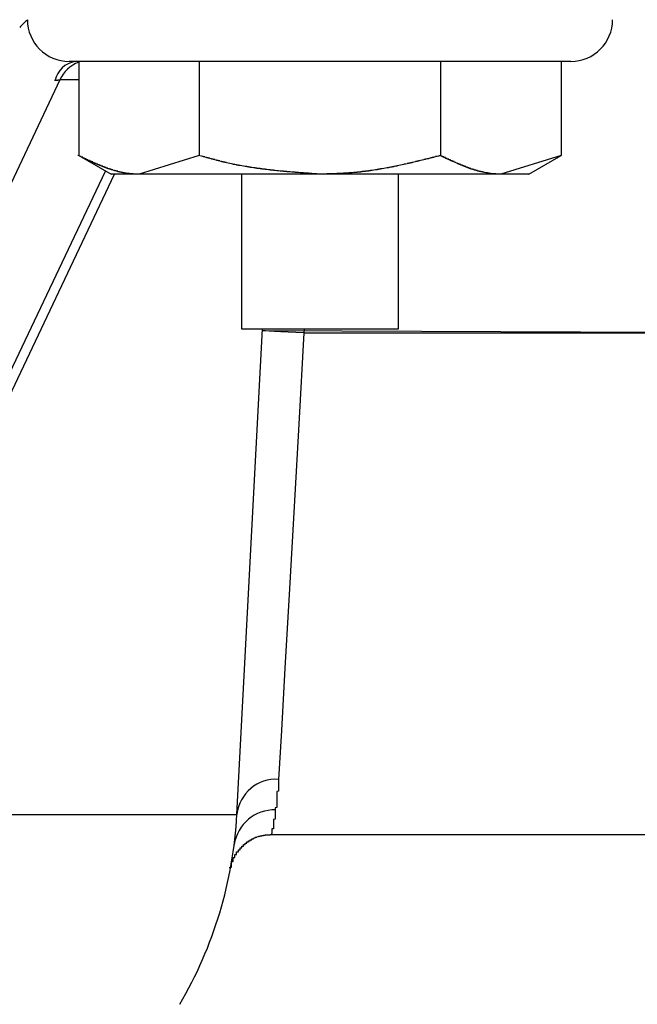
# Model space of a CAD drawing. Extents: x 33236 to 66876, y -116 to 24081.
# Drawn here: x 46992 to 47029, y 5247 to 5306 of the extents above; entities that cross this region are included whole.
import ezdxf

# ---------------------------------------------------------------- set-up
doc = ezdxf.new("R2010")
doc.units = 0
doc.header["$LTSCALE"] = 50
doc.header["$MEASUREMENT"] = 0
doc.layers.add('_1-2_BUHIN', color=7, linetype='CONTINUOUS')

msp = doc.modelspace()

# ---------------------------------------------------------------- linework, layer by layer
at = {"layer": '_1-2_BUHIN', "color": 4, "linetype": 'Continuous'}
for p, q in [((47024.685, 5303.845), (46994.685, 5303.845)), ((46995.251, 5303.845), (46995.251, 5298.211)), ((47002.468, 5303.845), (47002.468, 5298.211)), ((47016.902, 5303.845), (47016.902, 5298.211)), ((47024.119, 5303.845), (47024.119, 5298.211)), ((46994.134, 5302.737), (46974.129, 5260.552)), ((46993.801, 5302.72), (46993.901, 5302.72)), ((46993.901, 5302.72), (46993.901, 5302.73)), ((46993.901, 5302.73), (46994.001, 5302.73)), ((46994.001, 5302.73), (46994.001, 5302.74)), ((46994.001, 5302.74), (46994.101, 5302.74)), ((46995.251, 5302.737), (46994.134, 5302.737)), ((46995.301, 5298.2), (46995.201, 5298.21)), ((46995.251, 5298.211), (46997.185, 5297.095)), ((46995.301, 5298.19), (46995.301, 5298.2)), ((46995.301, 5298.18), (46995.301, 5298.19)), ((46995.301, 5298.17), (46995.301, 5298.18)), ((46995.401, 5298.16), (46995.301, 5298.17)), ((46995.401, 5298.15), (46995.401, 5298.16)), ((46995.401, 5298.14), (46995.401, 5298.15)), ((47002.468, 5298.211), (46998.86, 5297.095)), ((47002.501, 5298.2), (47002.501, 5298.21)), ((47002.501, 5298.19), (47002.501, 5298.2)), ((47002.601, 5298.18), (47002.501, 5298.19)), ((47002.601, 5298.17), (47002.601, 5298.18)), ((47002.701, 5298.16), (47002.601, 5298.17)), ((47002.701, 5298.15), (47002.701, 5298.16)), ((47002.701, 5298.14), (47002.701, 5298.15)), ((47016.701, 5298.16), (47016.601, 5298.15)), ((47016.601, 5298.15), (47016.601, 5298.14)), ((47016.801, 5298.17), (47016.701, 5298.16)), ((47016.901, 5298.2), (47016.801, 5298.19)), ((47016.801, 5298.19), (47016.801, 5298.18)), ((47016.801, 5298.18), (47016.801, 5298.17)), ((47016.901, 5298.21), (47016.901, 5298.2)), ((47016.901, 5298.2), (47016.901, 5298.21)), ((47016.901, 5298.19), (47016.901, 5298.2)), ((47017.001, 5298.18), (47016.901, 5298.19)), ((47017.001, 5298.17), (47017.001, 5298.18)), ((47017.001, 5298.16), (47017.001, 5298.17)), ((47017.001, 5298.15), (47017.001, 5298.16)), ((47017.001, 5298.14), (47017.001, 5298.15)), ((47024.119, 5298.211), (47020.51, 5297.095)), ((47022.185, 5297.095), (47024.119, 5298.211)), ((46995.401, 5298.13), (46995.401, 5298.14)), ((46995.401, 5298.12), (46995.401, 5298.13)), ((46995.501, 5298.11), (46995.401, 5298.12)), ((46995.501, 5298.1), (46995.501, 5298.11)), ((46995.501, 5298.09), (46995.501, 5298.1)), ((46995.501, 5298.08), (46995.501, 5298.09)), ((46995.501, 5298.07), (46995.501, 5298.08)), ((46995.601, 5298.06), (46995.501, 5298.07)), ((46995.601, 5298.05), (46995.601, 5298.06)), ((46995.601, 5298.04), (46995.601, 5298.05)), ((46995.601, 5298.03), (46995.601, 5298.04)), ((46995.601, 5298.02), (46995.601, 5298.03)), ((46995.701, 5298.02), (46995.601, 5298.02)), ((46995.701, 5298.01), (46995.701, 5298.02)), ((46995.701, 5298), (46995.701, 5298.01)), ((46995.701, 5297.99), (46995.701, 5298)), ((46995.701, 5297.98), (46995.701, 5297.99)), ((46995.701, 5297.97), (46995.701, 5297.98)), ((46995.801, 5297.96), (46995.701, 5297.97)), ((46995.801, 5297.95), (46995.801, 5297.96)), ((46995.801, 5297.94), (46995.801, 5297.95)), ((46995.801, 5297.93), (46995.801, 5297.94)), ((46995.901, 5297.92), (46995.801, 5297.93)), ((46995.901, 5297.91), (46995.901, 5297.92)), ((46995.901, 5297.9), (46995.901, 5297.91)), ((46995.901, 5297.89), (46995.901, 5297.9)), ((46995.901, 5297.88), (46995.901, 5297.89)), ((46996.001, 5297.87), (46995.901, 5297.88)), ((46996.001, 5297.86), (46996.001, 5297.87)), ((46996.001, 5297.85), (46996.001, 5297.86)), ((46996.001, 5297.84), (46996.001, 5297.85)), ((46996.001, 5297.83), (46996.001, 5297.84)), ((46996.101, 5297.83), (46996.001, 5297.83)), ((46996.101, 5297.82), (46996.101, 5297.83)), ((46996.101, 5297.81), (46996.101, 5297.82)), ((46996.101, 5297.8), (46996.101, 5297.81)), ((46996.101, 5297.79), (46996.101, 5297.8)), ((46996.201, 5297.78), (46996.101, 5297.79)), ((46996.201, 5297.77), (46996.201, 5297.78)), ((46996.201, 5297.76), (46996.201, 5297.77)), ((46996.201, 5297.75), (46996.201, 5297.76)), ((46996.201, 5297.74), (46996.201, 5297.75)), ((46996.301, 5297.74), (46996.201, 5297.74)), ((46996.301, 5297.73), (46996.301, 5297.74)), ((46996.301, 5297.72), (46996.301, 5297.73)), ((46996.301, 5297.71), (46996.301, 5297.72)), ((46996.301, 5297.7), (46996.301, 5297.71)), ((46996.401, 5297.69), (46996.301, 5297.7)), ((46996.401, 5297.68), (46996.401, 5297.69)), ((46996.401, 5297.67), (46996.401, 5297.68)), ((46996.401, 5297.66), (46996.401, 5297.67)), ((46996.501, 5297.65), (46996.401, 5297.66)), ((46996.501, 5297.64), (46996.501, 5297.65)), ((46996.501, 5297.63), (46996.501, 5297.64)), ((46996.501, 5297.62), (46996.501, 5297.63)), ((46996.601, 5297.61), (46996.501, 5297.62)), ((46996.601, 5297.6), (46996.601, 5297.61)), ((46996.601, 5297.59), (46996.601, 5297.6)), ((46996.601, 5297.58), (46996.601, 5297.59)), ((46996.701, 5297.57), (46996.601, 5297.58)), ((46996.701, 5297.56), (46996.701, 5297.57)), ((46996.701, 5297.55), (46996.701, 5297.56)), ((47002.801, 5298.13), (47002.701, 5298.14)), ((47002.801, 5298.12), (47002.801, 5298.13)), ((47002.801, 5298.11), (47002.801, 5298.12)), ((47002.901, 5298.1), (47002.801, 5298.11)), ((47002.901, 5298.09), (47002.901, 5298.1)), ((47002.901, 5298.08), (47002.901, 5298.09)), ((47003.001, 5298.07), (47002.901, 5298.08)), ((47003.001, 5298.06), (47003.001, 5298.07)), ((47003.101, 5298.05), (47003.001, 5298.06)), ((47003.101, 5298.04), (47003.101, 5298.05)), ((47003.101, 5298.03), (47003.101, 5298.04)), ((47003.201, 5298.02), (47003.101, 5298.03)), ((47003.201, 5298.01), (47003.201, 5298.02)), ((47003.201, 5298), (47003.201, 5298.01)), ((47003.301, 5297.99), (47003.201, 5298)), ((47003.301, 5297.98), (47003.301, 5297.99)), ((47003.401, 5297.97), (47003.301, 5297.98)), ((47003.401, 5297.96), (47003.401, 5297.97)), ((47003.401, 5297.95), (47003.401, 5297.96)), ((47003.501, 5297.94), (47003.401, 5297.95)), ((47003.501, 5297.93), (47003.501, 5297.94)), ((47003.501, 5297.92), (47003.501, 5297.93)), ((47003.601, 5297.91), (47003.501, 5297.92)), ((47003.601, 5297.9), (47003.601, 5297.91)), ((47003.701, 5297.89), (47003.601, 5297.9)), ((47003.701, 5297.88), (47003.701, 5297.89)), ((47003.701, 5297.87), (47003.701, 5297.88)), ((47003.801, 5297.86), (47003.701, 5297.87)), ((47003.801, 5297.85), (47003.801, 5297.86)), ((47003.801, 5297.84), (47003.801, 5297.85)), ((47003.901, 5297.84), (47003.801, 5297.84)), ((47003.901, 5297.83), (47003.901, 5297.84)), ((47003.901, 5297.82), (47003.901, 5297.83)), ((47004.001, 5297.81), (47003.901, 5297.82)), ((47004.001, 5297.8), (47004.001, 5297.81)), ((47004.101, 5297.79), (47004.001, 5297.8)), ((47004.101, 5297.78), (47004.101, 5297.79)), ((47004.101, 5297.77), (47004.101, 5297.78)), ((47004.201, 5297.76), (47004.101, 5297.77)), ((47004.201, 5297.75), (47004.201, 5297.76)), ((47004.301, 5297.74), (47004.201, 5297.75)), ((47004.301, 5297.73), (47004.301, 5297.74)), ((47004.401, 5297.72), (47004.301, 5297.73)), ((47004.401, 5297.71), (47004.401, 5297.72)), ((47004.501, 5297.7), (47004.401, 5297.71)), ((47004.501, 5297.69), (47004.501, 5297.7)), ((47004.501, 5297.68), (47004.501, 5297.69)), ((47004.601, 5297.68), (47004.501, 5297.68)), ((47004.601, 5297.67), (47004.601, 5297.68)), ((47004.701, 5297.66), (47004.601, 5297.67)), ((47004.701, 5297.65), (47004.701, 5297.66)), ((47004.701, 5297.64), (47004.701, 5297.65)), ((47004.801, 5297.64), (47004.701, 5297.64)), ((47004.801, 5297.63), (47004.801, 5297.64)), ((47004.801, 5297.62), (47004.801, 5297.63)), ((47004.901, 5297.62), (47004.801, 5297.62)), ((47004.901, 5297.61), (47004.901, 5297.62)), ((47005.001, 5297.6), (47004.901, 5297.61)), ((47005.001, 5297.59), (47005.001, 5297.6)), ((47005.101, 5297.58), (47005.001, 5297.59)), ((47005.101, 5297.57), (47005.101, 5297.58)), ((47005.201, 5297.56), (47005.101, 5297.57)), ((47005.201, 5297.55), (47005.201, 5297.56)), ((47014.201, 5297.57), (47014.101, 5297.56)), ((47014.101, 5297.56), (47014.101, 5297.55)), ((47014.301, 5297.58), (47014.201, 5297.57)), ((47014.401, 5297.61), (47014.301, 5297.6)), ((47014.301, 5297.6), (47014.301, 5297.59)), ((47014.301, 5297.59), (47014.301, 5297.58)), ((47014.501, 5297.63), (47014.401, 5297.62)), ((47014.401, 5297.62), (47014.401, 5297.61)), ((47014.601, 5297.65), (47014.501, 5297.64)), ((47014.501, 5297.64), (47014.501, 5297.63)), ((47014.701, 5297.67), (47014.601, 5297.66)), ((47014.601, 5297.66), (47014.601, 5297.65)), ((47014.801, 5297.7), (47014.701, 5297.69)), ((47014.701, 5297.69), (47014.701, 5297.68)), ((47014.701, 5297.68), (47014.701, 5297.67)), ((47014.901, 5297.71), (47014.801, 5297.7)), ((47015.001, 5297.74), (47014.901, 5297.73)), ((47014.901, 5297.73), (47014.901, 5297.72)), ((47014.901, 5297.72), (47014.901, 5297.71)), ((47015.101, 5297.76), (47015.001, 5297.76)), ((47015.001, 5297.76), (47015.001, 5297.75)), ((47015.001, 5297.75), (47015.001, 5297.74)), ((47015.201, 5297.78), (47015.101, 5297.77)), ((47015.101, 5297.77), (47015.101, 5297.76)), ((47015.301, 5297.81), (47015.201, 5297.8)), ((47015.201, 5297.8), (47015.201, 5297.79)), ((47015.201, 5297.79), (47015.201, 5297.78)), ((47015.401, 5297.83), (47015.301, 5297.82)), ((47015.301, 5297.82), (47015.301, 5297.81)), ((47015.501, 5297.86), (47015.401, 5297.85)), ((47015.401, 5297.85), (47015.401, 5297.84)), ((47015.401, 5297.84), (47015.401, 5297.83)), ((47015.601, 5297.88), (47015.501, 5297.87)), ((47015.501, 5297.87), (47015.501, 5297.86)), ((47015.701, 5297.91), (47015.601, 5297.9)), ((47015.601, 5297.9), (47015.601, 5297.89)), ((47015.601, 5297.89), (47015.601, 5297.88)), ((47015.801, 5297.93), (47015.701, 5297.92)), ((47015.701, 5297.92), (47015.701, 5297.91)), ((47015.901, 5297.95), (47015.801, 5297.94)), ((47015.801, 5297.94), (47015.801, 5297.93)), ((47016.001, 5297.98), (47015.901, 5297.97)), ((47015.901, 5297.97), (47015.901, 5297.96)), ((47015.901, 5297.96), (47015.901, 5297.95)), ((47016.101, 5298.01), (47016.001, 5298)), ((47016.001, 5298), (47016.001, 5297.99)), ((47016.001, 5297.99), (47016.001, 5297.98)), ((47016.201, 5298.02), (47016.101, 5298.02)), ((47016.101, 5298.02), (47016.101, 5298.01)), ((47016.301, 5298.05), (47016.201, 5298.04)), ((47016.201, 5298.04), (47016.201, 5298.03)), ((47016.201, 5298.03), (47016.201, 5298.02)), ((47016.401, 5298.08), (47016.301, 5298.07)), ((47016.301, 5298.07), (47016.301, 5298.06)), ((47016.301, 5298.06), (47016.301, 5298.05)), ((47016.501, 5298.1), (47016.401, 5298.09)), ((47016.401, 5298.09), (47016.401, 5298.08)), ((47016.601, 5298.13), (47016.501, 5298.12)), ((47016.501, 5298.12), (47016.501, 5298.11)), ((47016.501, 5298.11), (47016.501, 5298.1)), ((47016.601, 5298.14), (47016.601, 5298.13)), ((47017.101, 5298.13), (47017.001, 5298.14)), ((47017.101, 5298.12), (47017.101, 5298.13)), ((47017.101, 5298.11), (47017.101, 5298.12)), ((47017.101, 5298.1), (47017.101, 5298.11)), ((47017.201, 5298.09), (47017.101, 5298.1)), ((47017.201, 5298.08), (47017.201, 5298.09)), ((47017.201, 5298.07), (47017.201, 5298.08)), ((47017.201, 5298.06), (47017.201, 5298.07)), ((47017.201, 5298.05), (47017.201, 5298.06)), ((47017.201, 5298.04), (47017.201, 5298.05)), ((47017.301, 5298.03), (47017.201, 5298.04)), ((47017.301, 5298.02), (47017.301, 5298.03)), ((47017.301, 5298.01), (47017.301, 5298.02)), ((47017.301, 5298), (47017.301, 5298.01)), ((47017.401, 5297.99), (47017.301, 5298)), ((47017.401, 5297.98), (47017.401, 5297.99)), ((47017.401, 5297.97), (47017.401, 5297.98)), ((47017.401, 5297.96), (47017.401, 5297.97)), ((47017.401, 5297.95), (47017.401, 5297.96)), ((47017.501, 5297.95), (47017.401, 5297.95)), ((47017.501, 5297.94), (47017.501, 5297.95)), ((47017.501, 5297.93), (47017.501, 5297.94)), ((47017.501, 5297.92), (47017.501, 5297.93)), ((47017.501, 5297.91), (47017.501, 5297.92)), ((47017.501, 5297.9), (47017.501, 5297.91)), ((47017.601, 5297.89), (47017.501, 5297.9)), ((47017.601, 5297.88), (47017.601, 5297.89)), ((47017.601, 5297.87), (47017.601, 5297.88)), ((47017.601, 5297.86), (47017.601, 5297.87)), ((47017.701, 5297.85), (47017.601, 5297.86)), ((47017.701, 5297.84), (47017.701, 5297.85)), ((47017.701, 5297.83), (47017.701, 5297.84)), ((47017.701, 5297.82), (47017.701, 5297.83)), ((47017.701, 5297.81), (47017.701, 5297.82)), ((47017.801, 5297.8), (47017.701, 5297.81)), ((47017.801, 5297.79), (47017.801, 5297.8)), ((47017.801, 5297.78), (47017.801, 5297.79)), ((47017.801, 5297.77), (47017.801, 5297.78)), ((47017.901, 5297.76), (47017.801, 5297.77)), ((47017.901, 5297.75), (47017.901, 5297.76)), ((47017.901, 5297.74), (47017.901, 5297.75)), ((47017.901, 5297.73), (47017.901, 5297.74)), ((47017.901, 5297.72), (47017.901, 5297.73)), ((47018.001, 5297.71), (47017.901, 5297.72)), ((47018.001, 5297.7), (47018.001, 5297.71)), ((47018.001, 5297.69), (47018.001, 5297.7)), ((47018.001, 5297.68), (47018.001, 5297.69)), ((47018.101, 5297.67), (47018.001, 5297.68)), ((47018.101, 5297.66), (47018.101, 5297.67)), ((47018.101, 5297.65), (47018.101, 5297.66)), ((47018.101, 5297.64), (47018.101, 5297.65)), ((47018.201, 5297.63), (47018.101, 5297.64)), ((47018.201, 5297.62), (47018.201, 5297.63)), ((47018.201, 5297.61), (47018.201, 5297.62)), ((47018.201, 5297.6), (47018.201, 5297.61)), ((47018.201, 5297.59), (47018.201, 5297.6)), ((47018.301, 5297.59), (47018.201, 5297.59)), ((47018.301, 5297.58), (47018.301, 5297.59)), ((47018.301, 5297.57), (47018.301, 5297.58)), ((47018.301, 5297.56), (47018.301, 5297.57)), ((47018.401, 5297.55), (47018.301, 5297.56)), ((46979.432, 5260.552), (46996.852, 5297.287)), ((46980.877, 5262.253), (46997.4, 5297.095)), ((46996.701, 5297.54), (46996.701, 5297.55)), ((46996.701, 5297.53), (46996.701, 5297.54)), ((46996.801, 5297.53), (46996.701, 5297.53)), ((46996.801, 5297.52), (46996.801, 5297.53)), ((46996.801, 5297.51), (46996.801, 5297.52)), ((46996.801, 5297.5), (46996.801, 5297.51)), ((46996.901, 5297.49), (46996.801, 5297.5)), ((46996.901, 5297.48), (46996.901, 5297.49)), ((46996.901, 5297.47), (46996.901, 5297.48)), ((46996.901, 5297.46), (46996.901, 5297.47)), ((46997.001, 5297.45), (46996.901, 5297.46)), ((46997.001, 5297.44), (46997.001, 5297.45)), ((46997.001, 5297.43), (46997.001, 5297.44)), ((46997.001, 5297.42), (46997.001, 5297.43)), ((46997.101, 5297.42), (46997.001, 5297.42)), ((46997.101, 5297.41), (46997.101, 5297.42)), ((46997.101, 5297.4), (46997.101, 5297.41)), ((46997.101, 5297.39), (46997.101, 5297.4)), ((46997.201, 5297.39), (46997.101, 5297.39)), ((46998.86, 5297.095), (46997.185, 5297.095)), ((46997.201, 5297.38), (46997.201, 5297.39)), ((46997.201, 5297.37), (46997.201, 5297.38)), ((46997.201, 5297.36), (46997.201, 5297.37)), ((46997.201, 5297.35), (46997.201, 5297.36)), ((46997.301, 5297.35), (46997.201, 5297.35)), ((46997.301, 5297.34), (46997.301, 5297.35)), ((46997.301, 5297.33), (46997.301, 5297.34)), ((46997.401, 5297.32), (46997.301, 5297.33)), ((46997.401, 5297.31), (46997.401, 5297.32)), ((46997.401, 5297.3), (46997.401, 5297.31)), ((46997.501, 5297.29), (46997.401, 5297.3)), ((46997.501, 5297.28), (46997.501, 5297.29)), ((46997.501, 5297.27), (46997.501, 5297.28)), ((46997.601, 5297.27), (46997.501, 5297.27)), ((46997.601, 5297.26), (46997.601, 5297.27)), ((46997.601, 5297.25), (46997.601, 5297.26)), ((46997.601, 5297.24), (46997.601, 5297.25)), ((46997.701, 5297.24), (46997.601, 5297.24)), ((46997.701, 5297.23), (46997.701, 5297.24)), ((46997.701, 5297.22), (46997.701, 5297.23)), ((46997.801, 5297.22), (46997.701, 5297.22)), ((46997.801, 5297.21), (46997.801, 5297.22)), ((46997.801, 5297.2), (46997.801, 5297.21)), ((46997.901, 5297.2), (46997.801, 5297.2)), ((46997.901, 5297.19), (46997.901, 5297.2)), ((46997.901, 5297.18), (46997.901, 5297.19)), ((46998.001, 5297.18), (46997.901, 5297.18)), ((46998.001, 5297.17), (46998.001, 5297.18)), ((46998.001, 5297.16), (46998.001, 5297.17)), ((46998.101, 5297.16), (46998.001, 5297.16)), ((46998.101, 5297.15), (46998.101, 5297.16)), ((46998.101, 5297.14), (46998.101, 5297.15)), ((46998.201, 5297.14), (46998.101, 5297.14)), ((46998.201, 5297.13), (46998.201, 5297.14)), ((46998.301, 5297.13), (46998.201, 5297.13)), ((46998.301, 5297.12), (46998.301, 5297.13)), ((46998.401, 5297.12), (46998.301, 5297.12)), ((46998.401, 5297.11), (46998.401, 5297.12)), ((46998.501, 5297.11), (46998.401, 5297.11)), ((46998.501, 5297.1), (46998.501, 5297.11)), ((46998.601, 5297.1), (46998.501, 5297.1)), ((46998.701, 5297.1), (46998.601, 5297.1)), ((46998.801, 5297.1), (46998.701, 5297.1)), ((46998.901, 5297.09), (46998.801, 5297.1)), ((47009.685, 5297.095), (46998.86, 5297.095)), ((47004.994, 5297.095), (47004.994, 5287.845)), ((47005.301, 5297.55), (47005.201, 5297.55)), ((47005.301, 5297.54), (47005.301, 5297.55)), ((47005.401, 5297.53), (47005.301, 5297.54)), ((47005.401, 5297.52), (47005.401, 5297.53)), ((47005.501, 5297.52), (47005.401, 5297.52)), ((47005.501, 5297.51), (47005.501, 5297.52)), ((47005.501, 5297.5), (47005.501, 5297.51)), ((47005.601, 5297.5), (47005.501, 5297.5)), ((47005.601, 5297.49), (47005.601, 5297.5)), ((47005.701, 5297.48), (47005.601, 5297.49)), ((47005.801, 5297.47), (47005.701, 5297.48)), ((47005.801, 5297.46), (47005.801, 5297.47)), ((47005.901, 5297.45), (47005.801, 5297.46)), ((47005.901, 5297.44), (47005.901, 5297.45)), ((47006.001, 5297.44), (47005.901, 5297.44)), ((47006.001, 5297.43), (47006.001, 5297.44)), ((47006.101, 5297.43), (47006.001, 5297.43)), ((47006.101, 5297.42), (47006.101, 5297.43)), ((47006.201, 5297.41), (47006.101, 5297.42)), ((47006.201, 5297.4), (47006.201, 5297.41)), ((47006.301, 5297.4), (47006.201, 5297.4)), ((47006.301, 5297.39), (47006.301, 5297.4)), ((47006.401, 5297.39), (47006.301, 5297.39)), ((47006.401, 5297.38), (47006.401, 5297.39)), ((47006.501, 5297.37), (47006.401, 5297.38)), ((47006.601, 5297.36), (47006.501, 5297.37)), ((47006.601, 5297.35), (47006.601, 5297.36)), ((47006.701, 5297.35), (47006.601, 5297.35)), ((47006.701, 5297.34), (47006.701, 5297.35)), ((47006.801, 5297.34), (47006.701, 5297.34)), ((47006.801, 5297.33), (47006.801, 5297.34)), ((47006.901, 5297.33), (47006.801, 5297.33)), ((47006.901, 5297.32), (47006.901, 5297.33)), ((47007.001, 5297.32), (47006.901, 5297.32)), ((47007.001, 5297.31), (47007.001, 5297.32)), ((47007.101, 5297.3), (47007.001, 5297.31)), ((47007.201, 5297.3), (47007.101, 5297.3)), ((47007.201, 5297.29), (47007.201, 5297.3)), ((47007.301, 5297.28), (47007.201, 5297.29)), ((47007.401, 5297.28), (47007.301, 5297.28)), ((47007.401, 5297.27), (47007.401, 5297.28)), ((47007.501, 5297.27), (47007.401, 5297.27)), ((47007.501, 5297.26), (47007.501, 5297.27)), ((47007.601, 5297.26), (47007.501, 5297.26)), ((47007.601, 5297.25), (47007.601, 5297.26)), ((47007.701, 5297.25), (47007.601, 5297.25)), ((47007.701, 5297.24), (47007.701, 5297.25)), ((47007.801, 5297.24), (47007.701, 5297.24)), ((47007.801, 5297.23), (47007.801, 5297.24)), ((47007.901, 5297.23), (47007.801, 5297.23)), ((47008.001, 5297.22), (47007.901, 5297.23)), ((47008.101, 5297.21), (47008.001, 5297.22)), ((47008.201, 5297.21), (47008.101, 5297.21)), ((47008.201, 5297.2), (47008.201, 5297.21)), ((47008.301, 5297.2), (47008.201, 5297.2)), ((47008.301, 5297.19), (47008.301, 5297.2)), ((47008.401, 5297.19), (47008.301, 5297.19)), ((47008.501, 5297.18), (47008.401, 5297.19)), ((47008.601, 5297.17), (47008.501, 5297.18)), ((47008.701, 5297.17), (47008.601, 5297.17)), ((47008.701, 5297.16), (47008.701, 5297.17)), ((47008.801, 5297.16), (47008.701, 5297.16)), ((47008.801, 5297.15), (47008.801, 5297.16)), ((47008.901, 5297.15), (47008.801, 5297.15)), ((47009.001, 5297.15), (47008.901, 5297.15)), ((47009.001, 5297.14), (47009.001, 5297.15)), ((47009.101, 5297.14), (47009.001, 5297.14)), ((47009.101, 5297.13), (47009.101, 5297.14)), ((47009.201, 5297.13), (47009.101, 5297.13)), ((47009.301, 5297.12), (47009.201, 5297.13)), ((47009.401, 5297.12), (47009.301, 5297.12)), ((47009.401, 5297.11), (47009.401, 5297.12)), ((47009.501, 5297.11), (47009.401, 5297.11)), ((47009.601, 5297.1), (47009.501, 5297.11)), ((47009.701, 5297.09), (47009.601, 5297.1)), ((47020.51, 5297.095), (47009.685, 5297.095)), ((47009.801, 5297.1), (47009.701, 5297.1)), ((47009.701, 5297.1), (47009.701, 5297.09)), ((47009.901, 5297.1), (47009.801, 5297.1)), ((47010.001, 5297.1), (47009.901, 5297.1)), ((47010.101, 5297.1), (47010.001, 5297.1)), ((47010.201, 5297.11), (47010.101, 5297.11)), ((47010.101, 5297.11), (47010.101, 5297.1)), ((47010.301, 5297.11), (47010.201, 5297.11)), ((47010.401, 5297.11), (47010.301, 5297.11)), ((47010.501, 5297.12), (47010.401, 5297.12)), ((47010.401, 5297.12), (47010.401, 5297.11)), ((47010.601, 5297.12), (47010.501, 5297.12)), ((47010.701, 5297.12), (47010.601, 5297.12)), ((47010.801, 5297.13), (47010.701, 5297.13)), ((47010.701, 5297.13), (47010.701, 5297.12)), ((47010.901, 5297.13), (47010.801, 5297.13)), ((47011.001, 5297.14), (47010.901, 5297.14)), ((47010.901, 5297.14), (47010.901, 5297.13)), ((47011.101, 5297.14), (47011.001, 5297.14)), ((47011.201, 5297.15), (47011.101, 5297.15)), ((47011.101, 5297.15), (47011.101, 5297.14)), ((47011.301, 5297.15), (47011.201, 5297.15)), ((47011.401, 5297.16), (47011.301, 5297.16)), ((47011.301, 5297.16), (47011.301, 5297.15)), ((47011.501, 5297.17), (47011.401, 5297.17)), ((47011.401, 5297.17), (47011.401, 5297.16)), ((47011.601, 5297.18), (47011.501, 5297.17)), ((47011.701, 5297.19), (47011.601, 5297.18)), ((47011.801, 5297.19), (47011.701, 5297.19)), ((47011.901, 5297.2), (47011.801, 5297.2)), ((47011.801, 5297.2), (47011.801, 5297.19)), ((47012.001, 5297.22), (47011.901, 5297.21)), ((47011.901, 5297.21), (47011.901, 5297.2)), ((47012.101, 5297.22), (47012.001, 5297.22)), ((47012.201, 5297.24), (47012.101, 5297.23)), ((47012.101, 5297.23), (47012.101, 5297.22)), ((47012.301, 5297.25), (47012.201, 5297.25)), ((47012.201, 5297.25), (47012.201, 5297.24)), ((47012.401, 5297.26), (47012.301, 5297.25)), ((47012.501, 5297.27), (47012.401, 5297.27)), ((47012.401, 5297.27), (47012.401, 5297.26)), ((47012.601, 5297.28), (47012.501, 5297.28)), ((47012.501, 5297.28), (47012.501, 5297.27)), ((47012.701, 5297.3), (47012.601, 5297.29)), ((47012.601, 5297.29), (47012.601, 5297.28)), ((47012.801, 5297.32), (47012.701, 5297.31)), ((47012.701, 5297.31), (47012.701, 5297.3)), ((47012.901, 5297.33), (47012.801, 5297.32)), ((47013.001, 5297.35), (47012.901, 5297.34)), ((47012.901, 5297.34), (47012.901, 5297.33)), ((47013.101, 5297.36), (47013.001, 5297.36)), ((47013.001, 5297.36), (47013.001, 5297.35)), ((47013.201, 5297.38), (47013.101, 5297.37)), ((47013.101, 5297.37), (47013.101, 5297.36)), ((47013.301, 5297.4), (47013.201, 5297.39)), ((47013.201, 5297.39), (47013.201, 5297.38)), ((47013.401, 5297.42), (47013.301, 5297.41)), ((47013.301, 5297.41), (47013.301, 5297.4)), ((47013.501, 5297.43), (47013.401, 5297.42)), ((47013.601, 5297.45), (47013.501, 5297.44)), ((47013.501, 5297.44), (47013.501, 5297.43)), ((47013.701, 5297.47), (47013.601, 5297.46)), ((47013.601, 5297.46), (47013.601, 5297.45)), ((47013.801, 5297.48), (47013.701, 5297.48)), ((47013.701, 5297.48), (47013.701, 5297.47)), ((47013.901, 5297.51), (47013.801, 5297.5)), ((47013.801, 5297.5), (47013.801, 5297.49)), ((47013.801, 5297.49), (47013.801, 5297.48)), ((47014.001, 5297.52), (47013.901, 5297.51)), ((47014.101, 5297.54), (47014.001, 5297.54)), ((47014.001, 5297.54), (47014.001, 5297.53)), ((47014.001, 5297.53), (47014.001, 5297.52)), ((47014.101, 5297.55), (47014.101, 5297.54)), ((47014.376, 5287.845), (47014.376, 5297.095)), ((47018.401, 5297.54), (47018.401, 5297.55)), ((47018.401, 5297.53), (47018.401, 5297.54)), ((47018.401, 5297.52), (47018.401, 5297.53)), ((47018.501, 5297.51), (47018.401, 5297.52)), ((47018.501, 5297.5), (47018.501, 5297.51)), ((47018.501, 5297.49), (47018.501, 5297.5)), ((47018.501, 5297.48), (47018.501, 5297.49)), ((47018.601, 5297.47), (47018.501, 5297.48)), ((47018.601, 5297.46), (47018.601, 5297.47)), ((47018.601, 5297.45), (47018.601, 5297.46)), ((47018.601, 5297.44), (47018.601, 5297.45)), ((47018.701, 5297.44), (47018.601, 5297.44)), ((47018.701, 5297.43), (47018.701, 5297.44)), ((47018.701, 5297.42), (47018.701, 5297.43)), ((47018.701, 5297.41), (47018.701, 5297.42)), ((47018.701, 5297.4), (47018.701, 5297.41)), ((47018.801, 5297.4), (47018.701, 5297.4)), ((47018.801, 5297.39), (47018.801, 5297.4)), ((47018.801, 5297.38), (47018.801, 5297.39)), ((47018.801, 5297.37), (47018.801, 5297.38)), ((47018.901, 5297.37), (47018.801, 5297.37)), ((47018.901, 5297.36), (47018.901, 5297.37)), ((47018.901, 5297.35), (47018.901, 5297.36)), ((47018.901, 5297.34), (47018.901, 5297.35)), ((47019.001, 5297.34), (47018.901, 5297.34)), ((47019.001, 5297.33), (47019.001, 5297.34)), ((47019.001, 5297.32), (47019.001, 5297.33)), ((47019.001, 5297.31), (47019.001, 5297.32)), ((47019.101, 5297.31), (47019.001, 5297.31)), ((47019.101, 5297.3), (47019.101, 5297.31)), ((47019.101, 5297.29), (47019.101, 5297.3)), ((47019.101, 5297.28), (47019.101, 5297.29)), ((47019.201, 5297.28), (47019.101, 5297.28)), ((47019.201, 5297.27), (47019.201, 5297.28)), ((47019.201, 5297.26), (47019.201, 5297.27)), ((47019.301, 5297.25), (47019.201, 5297.26)), ((47019.301, 5297.24), (47019.301, 5297.25)), ((47019.301, 5297.23), (47019.301, 5297.24)), ((47019.401, 5297.23), (47019.301, 5297.23)), ((47019.401, 5297.22), (47019.401, 5297.23)), ((47019.401, 5297.21), (47019.401, 5297.22)), ((47019.501, 5297.21), (47019.401, 5297.21)), ((47019.501, 5297.2), (47019.501, 5297.21)), ((47019.501, 5297.19), (47019.501, 5297.2)), ((47019.601, 5297.18), (47019.501, 5297.19)), ((47019.601, 5297.17), (47019.601, 5297.18)), ((47019.701, 5297.17), (47019.601, 5297.17)), ((47019.701, 5297.16), (47019.701, 5297.17)), ((47019.701, 5297.15), (47019.701, 5297.16)), ((47019.801, 5297.15), (47019.701, 5297.15)), ((47019.801, 5297.14), (47019.801, 5297.15)), ((47019.901, 5297.14), (47019.801, 5297.14)), ((47019.901, 5297.13), (47019.901, 5297.14)), ((47020.001, 5297.12), (47019.901, 5297.13)), ((47020.101, 5297.11), (47020.001, 5297.12)), ((47020.201, 5297.11), (47020.101, 5297.11)), ((47020.201, 5297.1), (47020.201, 5297.11)), ((47020.301, 5297.1), (47020.201, 5297.1)), ((47020.401, 5297.1), (47020.301, 5297.1)), ((47020.501, 5297.1), (47020.401, 5297.1)), ((47020.501, 5297.09), (47020.501, 5297.1)), ((47022.185, 5297.095), (47020.51, 5297.095)), ((47004.715, 5258.786), (47006.238, 5287.845)), ((47004.994, 5287.845), (47014.376, 5287.845)), ((47006.28, 5287.723), (47006.232, 5287.725)), ((47034.685, 5287.595), (47006.256, 5287.724)), ((47006.422, 5287.715), (47006.28, 5287.723)), ((47006.652, 5287.703), (47006.422, 5287.715)), ((47006.963, 5287.687), (47006.652, 5287.703)), ((47007.341, 5287.667), (47006.963, 5287.687)), ((47007.773, 5287.645), (47007.341, 5287.667)), ((47008.241, 5287.62), (47007.773, 5287.645)), ((47008.728, 5287.595), (47008.241, 5287.62)), ((47008.728, 5287.595), (47008.418, 5282.134)), ((47008.741, 5287.845), (47008.728, 5287.595)), ((47008.728, 5287.595), (47032.185, 5287.595)), ((47008.418, 5282.134), (47008.118, 5276.855)), ((47008.118, 5276.855), (47007.839, 5271.936)), ((47007.839, 5271.936), (47007.589, 5267.539)), ((47007.589, 5267.539), (47007.378, 5263.813)), ((47007.378, 5263.813), (47007.211, 5260.881)), ((47007.201, 5260.88), (47007.201, 5260.86)), ((47007.201, 5260.86), (47007.201, 5260.85)), ((47007.201, 5260.85), (47007.201, 5260.83)), ((47007.201, 5260.83), (47007.201, 5260.81)), ((47007.201, 5260.81), (47007.201, 5260.8)), ((47007.201, 5260.8), (47007.201, 5260.78)), ((47007.201, 5260.78), (47007.201, 5260.76)), ((47007.201, 5260.76), (47007.201, 5260.75)), ((47007.201, 5260.75), (47007.201, 5260.73)), ((47007.201, 5260.73), (47007.201, 5260.71)), ((47007.201, 5260.71), (47007.201, 5260.69)), ((47007.201, 5260.69), (47007.201, 5260.68)), ((47007.201, 5260.68), (47007.201, 5260.66)), ((47007.201, 5260.66), (47007.201, 5260.64)), ((47007.201, 5260.64), (47007.201, 5260.63)), ((47007.201, 5260.63), (47007.201, 5260.61)), ((47007.201, 5260.61), (47007.201, 5260.59)), ((47007.201, 5260.59), (47007.201, 5260.58)), ((47007.201, 5260.58), (47007.201, 5260.56)), ((47007.201, 5260.56), (47007.201, 5260.54)), ((47007.201, 5260.54), (47007.201, 5260.52)), ((47007.201, 5260.52), (47007.201, 5260.51)), ((47007.201, 5260.51), (47007.201, 5260.49)), ((47007.201, 5260.49), (47007.201, 5260.47)), ((47007.201, 5260.47), (47007.201, 5260.46)), ((47007.201, 5260.46), (47007.201, 5260.44)), ((47007.201, 5260.44), (47007.201, 5260.42)), ((47007.201, 5260.17), (47007.101, 5260.15)), ((47007.101, 5260.15), (47007.101, 5260.13)), ((47007.101, 5260.13), (47007.101, 5260.12)), ((47007.101, 5260.12), (47007.101, 5260.1)), ((47007.101, 5260.1), (47007.101, 5260.08)), ((47007.101, 5260.08), (47007.101, 5260.07)), ((47007.101, 5260.07), (47007.101, 5260.05)), ((47007.101, 5260.05), (47007.101, 5260.03)), ((47007.101, 5260.03), (47007.101, 5260.02)), ((47007.101, 5260.02), (47007.101, 5260)), ((47007.101, 5260), (47007.101, 5259.98)), ((47007.101, 5259.98), (47007.101, 5259.96)), ((47007.101, 5259.96), (47007.101, 5259.95)), ((47007.101, 5259.95), (47007.101, 5259.93)), ((47007.101, 5259.93), (47007.101, 5259.91)), ((47007.101, 5259.91), (47007.101, 5259.9)), ((47007.101, 5259.9), (47007.101, 5259.88)), ((47007.101, 5259.88), (47007.101, 5259.86)), ((47007.101, 5259.86), (47007.101, 5259.85)), ((47007.101, 5259.85), (47007.101, 5259.83)), ((47007.201, 5260.42), (47007.201, 5260.41)), ((47007.201, 5260.41), (47007.201, 5260.39)), ((47007.201, 5260.39), (47007.201, 5260.37)), ((47007.201, 5260.37), (47007.201, 5260.36)), ((47007.201, 5260.36), (47007.201, 5260.34)), ((47007.201, 5260.34), (47007.201, 5260.32)), ((47007.201, 5260.32), (47007.201, 5260.3)), ((47007.201, 5260.3), (47007.201, 5260.29)), ((47007.201, 5260.29), (47007.201, 5260.27)), ((47007.201, 5260.27), (47007.201, 5260.25)), ((47007.201, 5260.25), (47007.201, 5260.24)), ((47007.201, 5260.24), (47007.201, 5260.22)), ((47007.201, 5260.22), (47007.201, 5260.2)), ((47007.201, 5260.2), (47007.201, 5260.19)), ((47007.201, 5260.19), (47007.201, 5260.17)), ((47007.101, 5259.83), (47007.101, 5259.81)), ((47007.101, 5259.81), (47007.101, 5259.8)), ((47007.101, 5259.8), (47007.101, 5259.78)), ((47007.101, 5259.78), (47007.101, 5259.76)), ((47007.101, 5259.76), (47007.101, 5259.74)), ((47007.101, 5259.74), (47007.101, 5259.73)), ((47007.101, 5259.73), (47007.101, 5259.71)), ((47007.101, 5259.71), (47007.101, 5259.69)), ((47007.101, 5259.69), (47007.101, 5259.68)), ((47007.101, 5259.68), (47007.101, 5259.66)), ((47007.101, 5259.66), (47007.101, 5259.64)), ((47007.101, 5259.64), (47007.101, 5259.63)), ((47007.101, 5259.63), (47007.101, 5259.61)), ((47007.101, 5259.61), (47007.101, 5259.59)), ((47007.101, 5259.59), (47007.101, 5259.57)), ((47007.101, 5259.57), (47007.101, 5259.56)), ((47007.101, 5259.56), (47007.101, 5259.54)), ((47007.101, 5259.54), (47007.101, 5259.52)), ((47007.101, 5259.52), (47007.101, 5259.51)), ((47007.101, 5259.51), (47007.101, 5259.49)), ((47007.101, 5259.49), (47007.101, 5259.47)), ((47007.101, 5259.47), (47007.101, 5259.46)), ((47007.101, 5259.46), (47007.101, 5259.44)), ((47007.101, 5259.44), (47007.101, 5259.42)), ((47007.101, 5259.42), (47007.101, 5259.41)), ((47007.101, 5259.41), (47007.101, 5259.39)), ((47007.101, 5259.39), (47007.101, 5259.37)), ((47007.101, 5259.37), (47007.101, 5259.35)), ((47007.101, 5259.35), (47007.101, 5259.34)), ((47007.101, 5259.34), (47007.101, 5259.32)), ((47007.101, 5259.32), (47007.101, 5259.3)), ((47007.101, 5259.3), (47007.101, 5259.29)), ((47007.101, 5259.29), (47007.101, 5259.27)), ((47007.101, 5259.27), (47007.101, 5259.25)), ((47007.101, 5259.25), (47007.101, 5259.24)), ((46774.685, 5258.786), (47004.715, 5258.786)), ((47007.101, 5259.19), (47007.001, 5259.17)), ((47007.001, 5259.17), (47007.001, 5259.15)), ((47007.001, 5259.15), (47007.001, 5259.13)), ((47007.001, 5259.13), (47007.001, 5259.12)), ((47007.001, 5259.12), (47007.001, 5259.1)), ((47007.001, 5259.1), (47007.001, 5259.08)), ((47007.001, 5259.08), (47007.001, 5259.07)), ((47007.001, 5259.07), (47007.001, 5259.05)), ((47007.001, 5259.05), (47007.001, 5259.03)), ((47007.001, 5259.03), (47007.001, 5259.02)), ((47007.001, 5259.02), (47007.001, 5259)), ((47007.001, 5259), (47007.001, 5258.98)), ((47007.001, 5258.98), (47007.001, 5258.97)), ((47007.001, 5258.97), (47007.001, 5258.95)), ((47007.001, 5258.95), (47007.001, 5258.93)), ((47007.001, 5258.93), (47007.001, 5258.92)), ((47007.001, 5258.92), (47007.001, 5258.9)), ((47007.001, 5258.9), (47007.001, 5258.88)), ((47007.001, 5258.88), (47007.001, 5258.86)), ((47007.001, 5258.86), (47007.001, 5258.85)), ((47007.001, 5258.85), (47007.001, 5258.83)), ((47007.001, 5258.83), (47007.001, 5258.81)), ((47007.001, 5258.81), (47007.001, 5258.8)), ((47007.001, 5258.8), (47007.001, 5258.78)), ((47007.001, 5258.78), (47007.001, 5258.76)), ((47007.001, 5258.76), (47007.001, 5258.75)), ((47007.001, 5258.75), (47007.001, 5258.73)), ((47007.001, 5258.73), (47007.001, 5258.71)), ((47007.001, 5258.71), (47007.001, 5258.7)), ((47007.001, 5258.7), (47007.001, 5258.68)), ((47007.001, 5258.68), (47007.001, 5258.66)), ((47007.101, 5259.24), (47007.101, 5259.22)), ((47007.101, 5259.22), (47007.101, 5259.2)), ((47007.101, 5259.2), (47007.101, 5259.19)), ((47007.001, 5258.49), (47006.901, 5258.48)), ((47006.901, 5258.48), (47006.901, 5258.46)), ((47006.901, 5258.46), (47006.901, 5258.44)), ((47006.901, 5258.44), (47006.901, 5258.43)), ((47006.901, 5258.43), (47006.901, 5258.41)), ((47006.901, 5258.41), (47006.901, 5258.39)), ((47006.901, 5258.39), (47006.901, 5258.38)), ((47006.901, 5258.38), (47006.901, 5258.36)), ((47006.901, 5258.36), (47006.901, 5258.34)), ((47006.901, 5258.34), (47006.901, 5258.33)), ((47006.901, 5258.33), (47006.901, 5258.31)), ((47006.901, 5258.31), (47006.901, 5258.29)), ((47006.901, 5258.29), (47006.901, 5258.28)), ((47006.901, 5258.28), (47006.901, 5258.26)), ((47006.901, 5258.26), (47006.901, 5258.24)), ((47006.901, 5258.24), (47006.901, 5258.23)), ((47006.901, 5258.23), (47006.901, 5258.21)), ((47006.901, 5258.21), (47006.901, 5258.19)), ((47006.901, 5258.19), (47006.901, 5258.17)), ((47006.901, 5258.17), (47006.901, 5258.16)), ((47006.901, 5258.16), (47006.901, 5258.14)), ((47006.901, 5258.14), (47006.901, 5258.12)), ((47006.901, 5258.12), (47006.901, 5258.11)), ((47006.901, 5258.11), (47006.901, 5258.09)), ((47006.901, 5258.09), (47006.901, 5258.07)), ((47007.001, 5258.66), (47007.001, 5258.65)), ((47007.001, 5258.65), (47007.001, 5258.63)), ((47007.001, 5258.63), (47007.001, 5258.61)), ((47007.001, 5258.61), (47007.001, 5258.59)), ((47007.001, 5258.59), (47007.001, 5258.58)), ((47007.001, 5258.58), (47007.001, 5258.56)), ((47007.001, 5258.56), (47007.001, 5258.54)), ((47007.001, 5258.54), (47007.001, 5258.53)), ((47007.001, 5258.53), (47007.001, 5258.51)), ((47007.001, 5258.51), (47007.001, 5258.49)), ((47006.101, 5257.5), (47006.101, 5257.51)), ((47006.101, 5257.51), (47006.201, 5257.51)), ((47006.101, 5257.49), (47006.101, 5257.5)), ((47006.101, 5257.48), (47006.101, 5257.49)), ((47006.201, 5257.52), (47006.201, 5257.53)), ((47006.201, 5257.53), (47006.301, 5257.53)), ((47006.201, 5257.51), (47006.201, 5257.52)), ((47006.301, 5257.53), (47006.301, 5257.54)), ((47006.301, 5257.54), (47006.401, 5257.54)), ((47006.401, 5257.55), (47006.401, 5257.56)), ((47006.401, 5257.56), (47006.501, 5257.56)), ((47006.401, 5257.54), (47006.401, 5257.55)), ((47006.501, 5257.56), (47006.501, 5257.57)), ((47006.501, 5257.57), (47006.601, 5257.57)), ((47006.601, 5257.57), (47006.701, 5257.57)), ((47006.701, 5257.57), (47006.701, 5257.58)), ((47006.701, 5257.58), (47006.801, 5257.58)), ((47006.803, 5257.655), (47006.793, 5257.608)), ((47006.901, 5257.92), (47006.801, 5257.91)), ((47006.801, 5257.91), (47006.801, 5257.89)), ((47006.801, 5257.89), (47006.801, 5257.87)), ((47006.801, 5257.87), (47006.801, 5257.86)), ((47006.801, 5257.86), (47006.801, 5257.84)), ((47006.801, 5257.84), (47006.801, 5257.82)), ((47006.801, 5257.82), (47006.801, 5257.81)), ((47006.801, 5257.81), (47006.801, 5257.79)), ((47006.801, 5257.79), (47006.801, 5257.77)), ((47006.801, 5257.77), (47006.801, 5257.76)), ((47006.801, 5257.76), (47006.801, 5257.74)), ((47006.801, 5257.74), (47006.801, 5257.72)), ((47006.801, 5257.72), (47006.801, 5257.71)), ((47006.801, 5257.71), (47006.801, 5257.69)), ((47006.801, 5257.69), (47006.801, 5257.67)), ((47006.801, 5257.67), (47006.801, 5257.66)), ((47006.801, 5257.58), (47006.801, 5257.59)), ((47006.813, 5257.586), (47032.185, 5257.586)), ((47006.901, 5258.07), (47006.901, 5258.06)), ((47006.901, 5258.06), (47006.901, 5258.04)), ((47006.901, 5258.04), (47006.901, 5258.02)), ((47006.901, 5258.02), (47006.901, 5258.01)), ((47006.901, 5258.01), (47006.901, 5257.99)), ((47006.901, 5257.99), (47006.901, 5257.97)), ((47006.901, 5257.97), (47006.901, 5257.96)), ((47006.901, 5257.96), (47006.901, 5257.94)), ((47006.901, 5257.94), (47006.901, 5257.92)), ((47005.101, 5256.98), (47005.201, 5256.99)), ((47005.101, 5256.97), (47005.101, 5256.98)), ((47005.101, 5256.96), (47005.101, 5256.97)), ((47005.101, 5256.95), (47005.101, 5256.96)), ((47005.101, 5256.94), (47005.101, 5256.95)), ((47005.101, 5256.93), (47005.101, 5256.94)), ((47005.101, 5256.92), (47005.101, 5256.93)), ((47005.101, 5256.91), (47005.101, 5256.92)), ((47005.101, 5256.9), (47005.101, 5256.91)), ((47005.101, 5256.89), (47005.101, 5256.9)), ((47005.201, 5257.06), (47005.301, 5257.07)), ((47005.201, 5257.05), (47005.201, 5257.06)), ((47005.201, 5257.04), (47005.201, 5257.05)), ((47005.201, 5257.03), (47005.201, 5257.04)), ((47005.201, 5257.02), (47005.201, 5257.03)), ((47005.201, 5257.01), (47005.201, 5257.02)), ((47005.201, 5257), (47005.201, 5257.01)), ((47005.201, 5256.99), (47005.201, 5257)), ((47005.301, 5257.13), (47005.301, 5257.14)), ((47005.301, 5257.14), (47005.401, 5257.14)), ((47005.301, 5257.12), (47005.301, 5257.13)), ((47005.301, 5257.11), (47005.301, 5257.12)), ((47005.301, 5257.1), (47005.301, 5257.11)), ((47005.301, 5257.09), (47005.301, 5257.1)), ((47005.301, 5257.08), (47005.301, 5257.09)), ((47005.301, 5257.07), (47005.301, 5257.08)), ((47005.401, 5257.2), (47005.401, 5257.21)), ((47005.401, 5257.21), (47005.501, 5257.21)), ((47005.401, 5257.19), (47005.401, 5257.2)), ((47005.401, 5257.18), (47005.401, 5257.19)), ((47005.401, 5257.17), (47005.401, 5257.18)), ((47005.401, 5257.16), (47005.401, 5257.17)), ((47005.401, 5257.15), (47005.401, 5257.16)), ((47005.401, 5257.14), (47005.401, 5257.15)), ((47005.501, 5257.26), (47005.501, 5257.27)), ((47005.501, 5257.27), (47005.601, 5257.27)), ((47005.501, 5257.25), (47005.501, 5257.26)), ((47005.501, 5257.24), (47005.501, 5257.25)), ((47005.501, 5257.23), (47005.501, 5257.24)), ((47005.501, 5257.22), (47005.501, 5257.23)), ((47005.501, 5257.21), (47005.501, 5257.22)), ((47005.601, 5257.32), (47005.601, 5257.33)), ((47005.601, 5257.33), (47005.701, 5257.33)), ((47005.601, 5257.31), (47005.601, 5257.32)), ((47005.601, 5257.3), (47005.601, 5257.31)), ((47005.601, 5257.29), (47005.601, 5257.3)), ((47005.601, 5257.28), (47005.601, 5257.29)), ((47005.601, 5257.27), (47005.601, 5257.28)), ((47005.701, 5257.37), (47005.801, 5257.38)), ((47005.701, 5257.36), (47005.701, 5257.37)), ((47005.701, 5257.35), (47005.701, 5257.36)), ((47005.701, 5257.34), (47005.701, 5257.35)), ((47005.701, 5257.33), (47005.701, 5257.34)), ((47005.801, 5257.41), (47005.801, 5257.42)), ((47005.801, 5257.42), (47005.901, 5257.42)), ((47005.801, 5257.4), (47005.801, 5257.41)), ((47005.801, 5257.39), (47005.801, 5257.4)), ((47005.801, 5257.38), (47005.801, 5257.39)), ((47005.901, 5257.45), (47006.001, 5257.46)), ((47005.901, 5257.44), (47005.901, 5257.45)), ((47005.901, 5257.43), (47005.901, 5257.44)), ((47005.901, 5257.42), (47005.901, 5257.43)), ((47006.001, 5257.47), (47006.001, 5257.48)), ((47006.001, 5257.48), (47006.101, 5257.48)), ((47006.001, 5257.46), (47006.001, 5257.47)), ((47004.601, 5256.38), (47004.701, 5256.39)), ((47004.601, 5256.37), (47004.601, 5256.38)), ((47004.601, 5256.36), (47004.601, 5256.37)), ((47004.601, 5256.35), (47004.601, 5256.36)), ((47004.601, 5256.34), (47004.601, 5256.35)), ((47004.601, 5256.33), (47004.601, 5256.34)), ((47004.601, 5256.32), (47004.601, 5256.33)), ((47004.601, 5256.31), (47004.601, 5256.32)), ((47004.601, 5256.3), (47004.601, 5256.31)), ((47004.701, 5256.54), (47004.801, 5256.55)), ((47004.701, 5256.53), (47004.701, 5256.54)), ((47004.701, 5256.52), (47004.701, 5256.53)), ((47004.701, 5256.51), (47004.701, 5256.52)), ((47004.701, 5256.5), (47004.701, 5256.51)), ((47004.701, 5256.49), (47004.701, 5256.5)), ((47004.701, 5256.48), (47004.701, 5256.49)), ((47004.701, 5256.47), (47004.701, 5256.48)), ((47004.701, 5256.46), (47004.701, 5256.47)), ((47004.701, 5256.45), (47004.701, 5256.46)), ((47004.701, 5256.44), (47004.701, 5256.45)), ((47004.701, 5256.43), (47004.701, 5256.44)), ((47004.701, 5256.42), (47004.701, 5256.43)), ((47004.701, 5256.41), (47004.701, 5256.42)), ((47004.701, 5256.4), (47004.701, 5256.41)), ((47004.701, 5256.39), (47004.701, 5256.4)), ((47004.801, 5256.66), (47004.801, 5256.67)), ((47004.801, 5256.67), (47004.901, 5256.67)), ((47004.801, 5256.65), (47004.801, 5256.66)), ((47004.801, 5256.64), (47004.801, 5256.65)), ((47004.801, 5256.63), (47004.801, 5256.64)), ((47004.801, 5256.62), (47004.801, 5256.63)), ((47004.801, 5256.61), (47004.801, 5256.62)), ((47004.801, 5256.6), (47004.801, 5256.61)), ((47004.801, 5256.59), (47004.801, 5256.6)), ((47004.801, 5256.58), (47004.801, 5256.59)), ((47004.801, 5256.57), (47004.801, 5256.58)), ((47004.801, 5256.56), (47004.801, 5256.57)), ((47004.801, 5256.55), (47004.801, 5256.56)), ((47004.901, 5256.78), (47005.001, 5256.79)), ((47004.901, 5256.77), (47004.901, 5256.78)), ((47004.901, 5256.76), (47004.901, 5256.77)), ((47004.901, 5256.75), (47004.901, 5256.76)), ((47004.901, 5256.74), (47004.901, 5256.75)), ((47004.901, 5256.73), (47004.901, 5256.74)), ((47004.901, 5256.72), (47004.901, 5256.73)), ((47004.901, 5256.71), (47004.901, 5256.72)), ((47004.901, 5256.7), (47004.901, 5256.71)), ((47004.901, 5256.69), (47004.901, 5256.7)), ((47004.901, 5256.68), (47004.901, 5256.69)), ((47004.901, 5256.67), (47004.901, 5256.68)), ((47005.001, 5256.88), (47005.001, 5256.89)), ((47005.001, 5256.89), (47005.101, 5256.89)), ((47005.001, 5256.87), (47005.001, 5256.88)), ((47005.001, 5256.86), (47005.001, 5256.87)), ((47005.001, 5256.85), (47005.001, 5256.86)), ((47005.001, 5256.84), (47005.001, 5256.85)), ((47005.001, 5256.83), (47005.001, 5256.84)), ((47005.001, 5256.82), (47005.001, 5256.83)), ((47005.001, 5256.81), (47005.001, 5256.82)), ((47005.001, 5256.8), (47005.001, 5256.81)), ((47005.001, 5256.79), (47005.001, 5256.8)), ((47004.401, 5255.96), (47004.501, 5255.97)), ((47004.401, 5255.95), (47004.401, 5255.96)), ((47004.401, 5255.94), (47004.401, 5255.95)), ((47004.401, 5255.93), (47004.401, 5255.94)), ((47004.401, 5255.92), (47004.401, 5255.93)), ((47004.401, 5255.91), (47004.401, 5255.92)), ((47004.401, 5255.9), (47004.401, 5255.91)), ((47004.401, 5255.89), (47004.401, 5255.9)), ((47004.401, 5255.88), (47004.401, 5255.89)), ((47004.401, 5255.87), (47004.401, 5255.88)), ((47004.401, 5255.86), (47004.401, 5255.87)), ((47004.401, 5255.85), (47004.401, 5255.86)), ((47004.401, 5255.84), (47004.401, 5255.85)), ((47004.401, 5255.83), (47004.401, 5255.84)), ((47004.401, 5255.82), (47004.401, 5255.83)), ((47004.401, 5255.81), (47004.401, 5255.82)), ((47004.401, 5255.8), (47004.401, 5255.81)), ((47004.401, 5255.79), (47004.401, 5255.8)), ((47004.401, 5255.78), (47004.401, 5255.79)), ((47004.401, 5255.77), (47004.401, 5255.78)), ((47004.401, 5255.76), (47004.401, 5255.77)), ((47004.401, 5255.75), (47004.401, 5255.76)), ((47004.401, 5255.74), (47004.401, 5255.75)), ((47004.401, 5255.73), (47004.401, 5255.74)), ((47004.401, 5255.72), (47004.401, 5255.73)), ((47004.401, 5255.71), (47004.401, 5255.72)), ((47004.501, 5256.19), (47004.501, 5256.2)), ((47004.501, 5256.2), (47004.601, 5256.2)), ((47004.501, 5256.18), (47004.501, 5256.19)), ((47004.501, 5256.17), (47004.501, 5256.18)), ((47004.501, 5256.16), (47004.501, 5256.17)), ((47004.501, 5256.15), (47004.501, 5256.16)), ((47004.501, 5256.14), (47004.501, 5256.15)), ((47004.501, 5256.13), (47004.501, 5256.14)), ((47004.501, 5256.12), (47004.501, 5256.13)), ((47004.501, 5256.11), (47004.501, 5256.12)), ((47004.501, 5256.1), (47004.501, 5256.11)), ((47004.501, 5256.09), (47004.501, 5256.1)), ((47004.501, 5256.08), (47004.501, 5256.09)), ((47004.501, 5256.07), (47004.501, 5256.08)), ((47004.501, 5256.06), (47004.501, 5256.07)), ((47004.501, 5256.05), (47004.501, 5256.06)), ((47004.501, 5256.04), (47004.501, 5256.05)), ((47004.501, 5256.03), (47004.501, 5256.04)), ((47004.501, 5256.02), (47004.501, 5256.03)), ((47004.501, 5256.01), (47004.501, 5256.02)), ((47004.501, 5256), (47004.501, 5256.01)), ((47004.501, 5255.99), (47004.501, 5256)), ((47004.501, 5255.98), (47004.501, 5255.99)), ((47004.501, 5255.97), (47004.501, 5255.98)), ((47004.601, 5256.29), (47004.601, 5256.3)), ((47004.601, 5256.28), (47004.601, 5256.29)), ((47004.601, 5256.27), (47004.601, 5256.28)), ((47004.601, 5256.26), (47004.601, 5256.27)), ((47004.601, 5256.25), (47004.601, 5256.26)), ((47004.601, 5256.24), (47004.601, 5256.25)), ((47004.601, 5256.23), (47004.601, 5256.24)), ((47004.601, 5256.22), (47004.601, 5256.23)), ((47004.601, 5256.21), (47004.601, 5256.22)), ((47004.601, 5256.2), (47004.601, 5256.21)), ((47004.301, 5255.62), (47004.401, 5255.63)), ((47004.301, 5255.61), (47004.301, 5255.62)), ((47004.301, 5255.6), (47004.301, 5255.61)), ((47004.301, 5255.59), (47004.301, 5255.6)), ((47004.301, 5255.58), (47004.301, 5255.59)), ((47004.301, 5255.57), (47004.301, 5255.58)), ((47004.401, 5255.7), (47004.401, 5255.71)), ((47004.401, 5255.69), (47004.401, 5255.7)), ((47004.401, 5255.68), (47004.401, 5255.69)), ((47004.401, 5255.67), (47004.401, 5255.68)), ((47004.401, 5255.66), (47004.401, 5255.67)), ((47004.401, 5255.65), (47004.401, 5255.66)), ((47004.401, 5255.64), (47004.401, 5255.65)), ((47004.401, 5255.63), (47004.401, 5255.64))]:
    msp.add_line(p, q, dxfattribs=at)
for centre, radius, start, end in [((47002.23, 5296.086), 14.357, 134.39832, 137.03221), ((46994.685, 5306.345), 2.5, 180, 270), ((47024.685, 5306.345), 2.5, 270, 0), ((46995.269, 5302.4), 1.464, 99.39544, 167.30296), ((46995.883, 5302.008), 1.895, 109.4772, 157.38276), ((47007.06, 5258.526), 2.36, 86.32999, 173.68017), ((46979.749, 5260.095), 25, 329.53002, 357.00004), ((47006.952, 5256.628), 2.423, 88.02978, 171.59154)]:
    msp.add_arc(centre, radius, start, end, dxfattribs=at)

doc.saveas('drawing.dxf')
